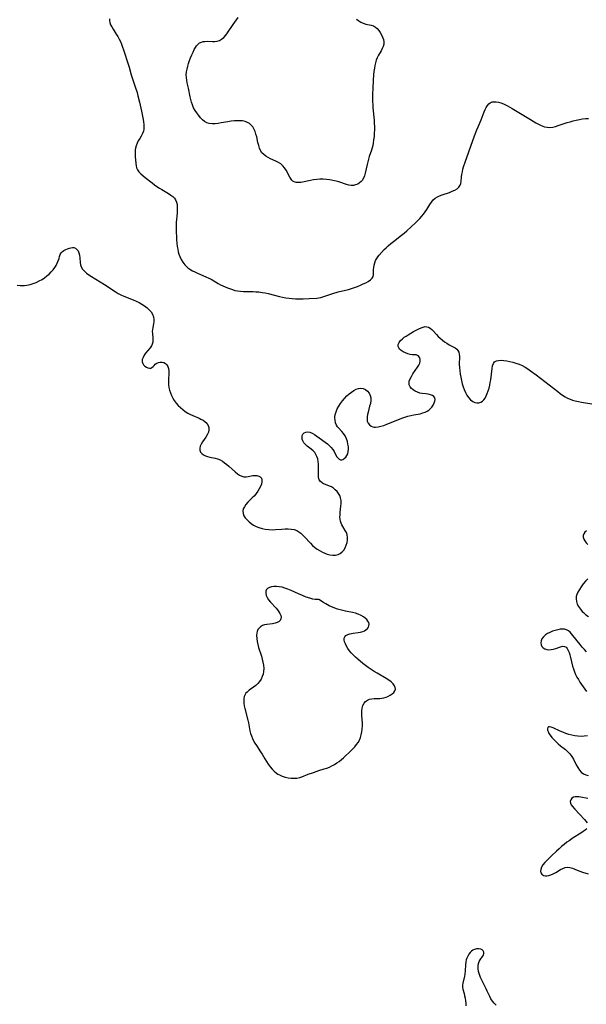
# Model space of a CAD drawing. Extents: x 1572898 to 1581100, y 2813817 to 2822019.
# Drawn here: x 1574573 to 1574896, y 2817707 to 2818269 of the extents above; entities that cross this region are included whole.
import ezdxf

# ---------------------------------------------------------------- set-up
doc = ezdxf.new("R2010")
doc.units = 0

msp = doc.modelspace()

# ---------------------------------------------------------------- linework, layer by layer
at = {"layer": 'WIL_031_Contours', "color": 0}
for points in [[(1574765.02, 2818269.14, 202), (1574766.29, 2818268.19, 202), (1574767.59, 2818267.39, 202), (1574768.92, 2818266.78, 202), (1574770.43, 2818266.35, 202), (1574773.39, 2818265.74, 202), (1574774.75, 2818265.25, 202), (1574775.81, 2818264.6, 202), (1574776.77, 2818263.75, 202), (1574777.73, 2818262.67, 202), (1574778.59, 2818261.48, 202), (1574779.34, 2818260.2, 202), (1574779.96, 2818258.87, 202), (1574780.41, 2818257.51, 202), (1574780.66, 2818256.15, 202), (1574780.62, 2818254.81, 202), (1574780.29, 2818253.55, 202), (1574779.73, 2818252.32, 202), (1574779.03, 2818251.08, 202), (1574777.5, 2818248.51, 202), (1574776.82, 2818247.14, 202), (1574776.28, 2818245.72, 202), (1574775.85, 2818244.23, 202), (1574775.5, 2818242.68, 202), (1574775.23, 2818241.09, 202), (1574774.99, 2818239.31, 202), (1574774.79, 2818237.51, 202), (1574774.51, 2818233.85, 202), (1574774.33, 2818230.03, 202), (1574774.23, 2818226.08, 202), (1574774.22, 2818222.2, 202), (1574774.27, 2818220.3, 202), (1574774.37, 2818218.52, 202), (1574775.02, 2818211.41, 202), (1574775.15, 2818209.63, 202), (1574775.23, 2818207.85, 202), (1574775.24, 2818205.93, 202), (1574775.17, 2818204.01, 202), (1574775.03, 2818202.1, 202), (1574774.82, 2818200.2, 202), (1574774.53, 2818198.33, 202), (1574774.26, 2818196.98, 202), (1574773.94, 2818195.66, 202), (1574773.57, 2818194.36, 202), (1574772.35, 2818190.77, 202), (1574771.87, 2818189.23, 202), (1574771.44, 2818187.67, 202), (1574771.06, 2818186.1, 202), (1574770, 2818181.23, 202), (1574769.58, 2818179.73, 202), (1574769.04, 2818178.34, 202), (1574768.33, 2818177.12, 202), (1574767.76, 2818176.44, 202), (1574766.81, 2818175.64, 202), (1574765.72, 2818175.01, 202), (1574764.54, 2818174.56, 202), (1574763.3, 2818174.29, 202), (1574762.01, 2818174.24, 202), (1574760.67, 2818174.42, 202), (1574759.31, 2818174.78, 202), (1574755.03, 2818176.22, 202), (1574753.33, 2818176.68, 202), (1574751.57, 2818177.06, 202), (1574749.79, 2818177.36, 202), (1574747.99, 2818177.59, 202), (1574746.07, 2818177.76, 202), (1574744.15, 2818177.8, 202), (1574742.31, 2818177.68, 202), (1574740.49, 2818177.43, 202), (1574738.7, 2818177.11, 202), (1574734.24, 2818176.13, 202), (1574733.22, 2818175.94, 202), (1574731.82, 2818175.82, 202), (1574730.51, 2818175.93, 202), (1574729.34, 2818176.31, 202), (1574728.69, 2818176.73, 202), (1574728.18, 2818177.2, 202), (1574727.71, 2818177.75, 202), (1574726.93, 2818178.93, 202), (1574724.8, 2818183.01, 202), (1574723.98, 2818184.32, 202), (1574722.99, 2818185.49, 202), (1574721.78, 2818186.48, 202), (1574720.4, 2818187.32, 202), (1574718.91, 2818188.06, 202), (1574715.94, 2818189.44, 202), (1574714.55, 2818190.15, 202), (1574713.24, 2818190.94, 202), (1574712.06, 2818191.84, 202), (1574711.06, 2818192.89, 202), (1574710.27, 2818194.15, 202), (1574709.66, 2818195.56, 202), (1574709.18, 2818197.09, 202), (1574708.78, 2818198.69, 202), (1574708.05, 2818201.96, 202), (1574707.64, 2818203.56, 202), (1574707.13, 2818205.1, 202), (1574706.48, 2818206.54, 202), (1574705.76, 2818207.67, 202), (1574704.89, 2818208.68, 202), (1574703.9, 2818209.53, 202), (1574702.79, 2818210.2, 202), (1574701.45, 2818210.71, 202), (1574700.01, 2818211.02, 202), (1574698.48, 2818211.17, 202), (1574696.9, 2818211.19, 202), (1574695.28, 2818211.09, 202), (1574693.42, 2818210.87, 202), (1574691.55, 2818210.58, 202), (1574687.84, 2818209.92, 202), (1574686.02, 2818209.63, 202), (1574684.25, 2818209.43, 202), (1574682.56, 2818209.37, 202), (1574680.96, 2818209.52, 202), (1574679.51, 2818209.94, 202), (1574678.25, 2818210.69, 202), (1574677.1, 2818211.7, 202), (1574676.01, 2818212.89, 202), (1574674.95, 2818214.19, 202), (1574673.91, 2818215.58, 202), (1574672.93, 2818217.05, 202), (1574672.05, 2818218.58, 202), (1574671.3, 2818220.2, 202), (1574670.77, 2818221.7, 202), (1574670.35, 2818223.25, 202), (1574670, 2818224.84, 202), (1574669.08, 2818229.66, 202), (1574668.42, 2818232.77, 202), (1574668.14, 2818234.32, 202), (1574667.93, 2818235.86, 202), (1574667.86, 2818237.39, 202), (1574667.98, 2818239, 202), (1574668.25, 2818240.61, 202), (1574668.64, 2818242.21, 202), (1574669.12, 2818243.79, 202), (1574669.7, 2818245.48, 202), (1574670.33, 2818247.13, 202), (1574671, 2818248.75, 202), (1574671.69, 2818250.3, 202), (1574672.4, 2818251.77, 202), (1574673.03, 2818252.95, 202), (1574673.73, 2818254, 202), (1574674.55, 2818254.89, 202), (1574675.46, 2818255.54, 202), (1574676.5, 2818256.01, 202), (1574677.45, 2818256.29, 202), (1574678.45, 2818256.46, 202), (1574679.86, 2818256.54, 202), (1574682.72, 2818256.46, 202), (1574684.12, 2818256.46, 202), (1574685.46, 2818256.59, 202), (1574686.72, 2818256.94, 202), (1574688.02, 2818257.68, 202), (1574689.21, 2818258.73, 202), (1574690.33, 2818260, 202), (1574691.4, 2818261.42, 202), (1574694.57, 2818266.03, 202), (1574696.51, 2818268.7, 202), (1574697.41, 2818270.02, 202)], [(1574624.04, 2818269.37, 200), (1574623.94, 2818268.27, 200), (1574624.15, 2818267.14, 200), (1574624.6, 2818265.96, 200), (1574625.27, 2818264.68, 200), (1574626.08, 2818263.37, 200), (1574627.86, 2818260.64, 200), (1574628.75, 2818259.21, 200), (1574629.56, 2818257.72, 200), (1574630.21, 2818256.33, 200), (1574630.79, 2818254.89, 200), (1574632.57, 2818249.93, 200), (1574634.32, 2818244.58, 200), (1574635.15, 2818241.81, 200), (1574636.39, 2818237.39, 200), (1574636.93, 2818235.68, 200), (1574638.63, 2818230.59, 200), (1574639.71, 2818227.18, 200), (1574640.2, 2818225.39, 200), (1574641.07, 2818221.78, 200), (1574642.2, 2818216.59, 200), (1574643.13, 2818211.94, 200), (1574643.38, 2818210.5, 200), (1574643.57, 2818209.1, 200), (1574643.67, 2818207.74, 200), (1574643.63, 2818206.43, 200), (1574643.41, 2818205.19, 200), (1574642.85, 2818203.78, 200), (1574642.09, 2818202.42, 200), (1574641.23, 2818201.06, 200), (1574640.41, 2818199.65, 200), (1574639.79, 2818198.31, 200), (1574639.28, 2818196.9, 200), (1574638.9, 2818195.46, 200), (1574638.71, 2818194.47, 200), (1574638.6, 2818193.47, 200), (1574638.57, 2818192.11, 200), (1574638.64, 2818190.77, 200), (1574638.95, 2818186.75, 200), (1574639.14, 2818185.48, 200), (1574639.45, 2818184.27, 200), (1574639.94, 2818183.16, 200), (1574640.81, 2818181.99, 200), (1574641.92, 2818180.91, 200), (1574644.41, 2818178.85, 200), (1574648.31, 2818175.71, 200), (1574649.67, 2818174.66, 200), (1574651.06, 2818173.65, 200), (1574652.48, 2818172.69, 200), (1574653.79, 2818171.87, 200), (1574657.72, 2818169.55, 200), (1574658.95, 2818168.75, 200), (1574660.07, 2818167.91, 200), (1574661.03, 2818166.99, 200), (1574661.77, 2818165.95, 200), (1574662.3, 2818164.68, 200), (1574662.58, 2818163.27, 200), (1574662.68, 2818161.75, 200), (1574662.66, 2818160.15, 200), (1574662.55, 2818158.45, 200), (1574662.12, 2818153.1, 200), (1574662.05, 2818151.14, 200), (1574662.04, 2818149.17, 200), (1574662.08, 2818147.18, 200), (1574662.16, 2818145.2, 200), (1574662.29, 2818143.22, 200), (1574662.47, 2818141.26, 200), (1574662.71, 2818139.32, 200), (1574662.95, 2818137.83, 200), (1574663.25, 2818136.38, 200), (1574663.63, 2818134.96, 200), (1574664.12, 2818133.59, 200), (1574664.9, 2818131.94, 200), (1574665.86, 2818130.4, 200), (1574666.98, 2818128.98, 200), (1574667.81, 2818128.11, 200), (1574668.71, 2818127.3, 200), (1574669.96, 2818126.39, 200), (1574671.3, 2818125.57, 200), (1574672.71, 2818124.84, 200), (1574674.16, 2818124.17, 200), (1574679.05, 2818122.14, 200), (1574680.64, 2818121.39, 200), (1574682.01, 2818120.66, 200), (1574686.01, 2818118.3, 200), (1574687.36, 2818117.56, 200), (1574688.7, 2818116.91, 200), (1574690.07, 2818116.32, 200), (1574691.45, 2818115.77, 200), (1574694.23, 2818114.77, 200), (1574695.64, 2818114.35, 200), (1574697.06, 2818114.03, 200), (1574698.8, 2818113.8, 200), (1574700.56, 2818113.69, 200), (1574705.96, 2818113.65, 200), (1574707.46, 2818113.59, 200), (1574709.27, 2818113.44, 200), (1574711.08, 2818113.19, 200), (1574712.88, 2818112.86, 200), (1574714.52, 2818112.49, 200), (1574721.07, 2818110.83, 200), (1574722.72, 2818110.46, 200), (1574724.6, 2818110.11, 200), (1574726.49, 2818109.83, 200), (1574728.38, 2818109.63, 200), (1574730.27, 2818109.5, 200), (1574732.81, 2818109.46, 200), (1574734.55, 2818109.5, 200), (1574737.94, 2818109.68, 200), (1574742.34, 2818109.97, 200), (1574743.48, 2818110.11, 200), (1574744.64, 2818110.35, 200), (1574745.81, 2818110.67, 200), (1574751.47, 2818112.52, 200), (1574754.57, 2818113.45, 200), (1574760.37, 2818114.92, 200), (1574762.15, 2818115.43, 200), (1574763.91, 2818116, 200), (1574765.63, 2818116.62, 200), (1574767.3, 2818117.28, 200), (1574768.89, 2818117.98, 200), (1574770.4, 2818118.71, 200), (1574771.76, 2818119.49, 200), (1574772.95, 2818120.33, 200), (1574773.9, 2818121.24, 200), (1574774.53, 2818122.24, 200), (1574774.76, 2818123.12, 200), (1574774.82, 2818124.08, 200), (1574774.79, 2818126.2, 200), (1574774.88, 2818127.46, 200), (1574775.09, 2818128.77, 200), (1574775.42, 2818130.08, 200), (1574775.9, 2818131.35, 200), (1574776.54, 2818132.56, 200), (1574777.22, 2818133.53, 200), (1574778, 2818134.45, 200), (1574780.9, 2818137.58, 200), (1574781.99, 2818138.69, 200), (1574783.13, 2818139.78, 200), (1574784.57, 2818141.02, 200), (1574786.07, 2818142.23, 200), (1574790.7, 2818145.77, 200), (1574792.23, 2818146.98, 200), (1574793.7, 2818148.23, 200), (1574798.79, 2818152.97, 200), (1574800.01, 2818154.14, 200), (1574801.2, 2818155.35, 200), (1574802.32, 2818156.6, 200), (1574803.33, 2818157.88, 200), (1574804.27, 2818159.21, 200), (1574805.15, 2818160.55, 200), (1574806.94, 2818163.41, 200), (1574807.86, 2818164.75, 200), (1574808.86, 2818165.96, 200), (1574809.98, 2818167, 200), (1574811.18, 2818167.76, 200), (1574812.5, 2818168.38, 200), (1574813.89, 2818168.9, 200), (1574818.2, 2818170.28, 200), (1574819.73, 2818170.88, 200), (1574821.15, 2818171.58, 200), (1574822.41, 2818172.37, 200), (1574823.46, 2818173.28, 200), (1574824.22, 2818174.33, 200), (1574824.59, 2818175.35, 200), (1574824.79, 2818176.49, 200), (1574825.05, 2818179.09, 200), (1574825.23, 2818180.52, 200), (1574825.47, 2818181.99, 200), (1574825.79, 2818183.5, 200), (1574826.14, 2818184.85, 200), (1574827.02, 2818187.57, 200), (1574832.42, 2818202.6, 200), (1574833.71, 2818205.98, 200), (1574834.4, 2818207.63, 200), (1574836.22, 2818211.75, 200), (1574836.78, 2818213.1, 200), (1574837.94, 2818216.2, 200), (1574838.48, 2818217.51, 200), (1574839.08, 2818218.73, 200), (1574839.74, 2818219.82, 200), (1574840.49, 2818220.74, 200), (1574841.37, 2818221.43, 200), (1574842.41, 2818221.86, 200), (1574843.56, 2818222.03, 200), (1574844.8, 2818222, 200), (1574846.08, 2818221.77, 200), (1574847.37, 2818221.38, 200), (1574848.86, 2818220.74, 200), (1574851.24, 2818219.57, 200), (1574853.89, 2818218.13, 200), (1574856.76, 2818216.44, 200), (1574864.29, 2818211.86, 200), (1574867.43, 2818210.02, 200), (1574868.96, 2818209.19, 200), (1574870.44, 2818208.44, 200), (1574871.4, 2818208.01, 200), (1574872.36, 2818207.68, 200), (1574873.88, 2818207.4, 200), (1574875.45, 2818207.37, 200), (1574877.06, 2818207.54, 200), (1574878.68, 2818207.9, 200), (1574880.25, 2818208.39, 200), (1574883.52, 2818209.54, 200), (1574885.23, 2818210.09, 200), (1574886.98, 2818210.62, 200), (1574888.74, 2818211.11, 200), (1574890.52, 2818211.55, 200), (1574892.31, 2818211.91, 200), (1574894.12, 2818212.2, 200), (1574895.93, 2818212.37, 200), (1574897.47, 2818212.41, 200)], [(1574571.21, 2818117.28, 198), (1574572.91, 2818117.13, 198), (1574574.21, 2818117.12, 198), (1574575.51, 2818117.19, 198), (1574576.81, 2818117.36, 198), (1574578.63, 2818117.74, 198), (1574580.43, 2818118.27, 198), (1574582.18, 2818118.93, 198), (1574583.89, 2818119.71, 198), (1574585.52, 2818120.62, 198), (1574586.93, 2818121.55, 198), (1574588.26, 2818122.57, 198), (1574589.52, 2818123.67, 198), (1574590.69, 2818124.83, 198), (1574591.76, 2818126.05, 198), (1574592.71, 2818127.34, 198), (1574593.5, 2818128.63, 198), (1574594.16, 2818129.95, 198), (1574594.72, 2818131.26, 198), (1574595.17, 2818132.53, 198), (1574595.53, 2818133.69, 198), (1574595.9, 2818134.75, 198), (1574596.39, 2818135.69, 198), (1574597.1, 2818136.49, 198), (1574597.98, 2818137.15, 198), (1574598.98, 2818137.69, 198), (1574600.04, 2818138.14, 198), (1574601.11, 2818138.49, 198), (1574602.01, 2818138.71, 198), (1574602.88, 2818138.8, 198), (1574603.7, 2818138.72, 198), (1574604.57, 2818138.34, 198), (1574605.35, 2818137.7, 198), (1574606.02, 2818136.85, 198), (1574606.53, 2818135.84, 198), (1574606.93, 2818134.47, 198), (1574607.13, 2818132.98, 198), (1574607.3, 2818130.26, 198), (1574607.47, 2818128.95, 198), (1574607.85, 2818127.71, 198), (1574608.6, 2818126.46, 198), (1574609.64, 2818125.31, 198), (1574610.89, 2818124.24, 198), (1574612.29, 2818123.21, 198), (1574613.79, 2818122.21, 198), (1574621.16, 2818117.61, 198), (1574627.26, 2818113.63, 198), (1574628.89, 2818112.63, 198), (1574630.55, 2818111.73, 198), (1574632.25, 2818110.96, 198), (1574637.47, 2818108.93, 198), (1574639.21, 2818108.17, 198), (1574640.89, 2818107.35, 198), (1574642.52, 2818106.46, 198), (1574644.06, 2818105.5, 198), (1574645.47, 2818104.46, 198), (1574646.73, 2818103.33, 198), (1574647.77, 2818102.09, 198), (1574648.52, 2818100.73, 198), (1574649.03, 2818099.29, 198), (1574649.29, 2818097.81, 198), (1574649.31, 2818096.34, 198), (1574649.16, 2818095.24, 198), (1574648.71, 2818093.06, 198), (1574648.53, 2818091.95, 198), (1574648.44, 2818090.84, 198), (1574648.47, 2818089.67, 198), (1574648.68, 2818087.34, 198), (1574648.74, 2818086.09, 198), (1574648.67, 2818084.87, 198), (1574648.41, 2818083.71, 198), (1574647.89, 2818082.61, 198), (1574647.18, 2818081.57, 198), (1574644.65, 2818078.51, 198), (1574643.8, 2818077.28, 198), (1574643.14, 2818076.03, 198), (1574642.73, 2818074.81, 198), (1574642.66, 2818073.65, 198), (1574642.95, 2818072.7, 198), (1574643.5, 2818071.86, 198), (1574644.23, 2818071.13, 198), (1574645.07, 2818070.55, 198), (1574645.95, 2818070.13, 198), (1574646.82, 2818069.93, 198), (1574647.62, 2818070, 198), (1574648.26, 2818070.35, 198), (1574648.85, 2818070.89, 198), (1574649.46, 2818071.53, 198), (1574650.13, 2818072.18, 198), (1574650.96, 2818072.77, 198), (1574651.9, 2818073.21, 198), (1574652.9, 2818073.44, 198), (1574653.99, 2818073.4, 198), (1574655.05, 2818073.1, 198), (1574656.01, 2818072.55, 198), (1574656.82, 2818071.76, 198), (1574657.37, 2818070.81, 198), (1574657.73, 2818069.71, 198), (1574657.91, 2818068.49, 198), (1574657.91, 2818066.91, 198), (1574657.68, 2818063.48, 198), (1574657.67, 2818062, 198), (1574657.76, 2818060.49, 198), (1574657.95, 2818058.98, 198), (1574658.26, 2818057.47, 198), (1574658.74, 2818055.89, 198), (1574659.36, 2818054.35, 198), (1574660.11, 2818052.87, 198), (1574660.99, 2818051.45, 198), (1574662.06, 2818050.04, 198), (1574663.24, 2818048.73, 198), (1574664.52, 2818047.49, 198), (1574665.88, 2818046.33, 198), (1574667.29, 2818045.26, 198), (1574668.76, 2818044.29, 198), (1574670.29, 2818043.45, 198), (1574671.6, 2818042.85, 198), (1574675.23, 2818041.37, 198), (1574676.21, 2818040.92, 198), (1574677.44, 2818040.26, 198), (1574678.52, 2818039.51, 198), (1574679.54, 2818038.46, 198), (1574680.28, 2818037.28, 198), (1574680.71, 2818036, 198), (1574680.78, 2818034.68, 198), (1574680.45, 2818033.34, 198), (1574679.81, 2818031.99, 198), (1574678.97, 2818030.65, 198), (1574677.15, 2818027.96, 198), (1574676.35, 2818026.63, 198), (1574675.8, 2818025.42, 198), (1574675.49, 2818024.24, 198), (1574675.5, 2818023.14, 198), (1574675.91, 2818022.08, 198), (1574676.69, 2818021.15, 198), (1574677.61, 2818020.47, 198), (1574678.72, 2818019.91, 198), (1574679.99, 2818019.48, 198), (1574681.37, 2818019.14, 198), (1574684.27, 2818018.52, 198), (1574685.72, 2818018.13, 198), (1574687.12, 2818017.59, 198), (1574688.46, 2818016.88, 198), (1574689.73, 2818016, 198), (1574690.97, 2818015.03, 198), (1574692.16, 2818013.98, 198), (1574695.81, 2818010.69, 198), (1574697.03, 2818009.71, 198), (1574698.26, 2818008.86, 198), (1574699.49, 2818008.23, 198), (1574700.74, 2818007.88, 198), (1574701.99, 2818007.85, 198), (1574703.25, 2818008.06, 198), (1574705.8, 2818008.61, 198), (1574706.93, 2818008.72, 198), (1574708.11, 2818008.66, 198), (1574709.18, 2818008.39, 198), (1574710.07, 2818007.92, 198), (1574710.69, 2818007.23, 198), (1574711, 2818006.27, 198), (1574710.98, 2818005.1, 198), (1574710.71, 2818003.8, 198), (1574710.21, 2818002.43, 198), (1574709.53, 2818001.02, 198), (1574708.71, 2817999.69, 198), (1574707.76, 2817998.39, 198), (1574706.7, 2817997.14, 198), (1574705.47, 2817995.86, 198), (1574703, 2817993.39, 198), (1574701.91, 2817992.17, 198), (1574700.99, 2817990.89, 198), (1574700.35, 2817989.59, 198), (1574700.08, 2817988.27, 198), (1574700.23, 2817986.99, 198), (1574700.75, 2817985.73, 198), (1574701.55, 2817984.5, 198), (1574702.56, 2817983.32, 198), (1574703.69, 2817982.27, 198), (1574704.95, 2817981.29, 198), (1574706.3, 2817980.4, 198), (1574707.75, 2817979.61, 198), (1574709.27, 2817978.95, 198), (1574711.08, 2817978.38, 198), (1574712.96, 2817978, 198), (1574714.88, 2817977.78, 198), (1574716.82, 2817977.72, 198), (1574718.69, 2817977.8, 198), (1574722.39, 2817978.15, 198), (1574724.22, 2817978.27, 198), (1574725.99, 2817978.27, 198), (1574727.71, 2817978.13, 198), (1574729.35, 2817977.8, 198), (1574730.9, 2817977.24, 198), (1574732.12, 2817976.55, 198), (1574733.27, 2817975.68, 198), (1574734.37, 2817974.7, 198), (1574735.42, 2817973.62, 198), (1574738.7, 2817969.99, 198), (1574739.87, 2817968.8, 198), (1574741.12, 2817967.69, 198), (1574742.63, 2817966.61, 198), (1574744.22, 2817965.65, 198), (1574745.53, 2817964.97, 198), (1574746.86, 2817964.37, 198), (1574748.21, 2817963.87, 198), (1574749.86, 2817963.44, 198), (1574751.49, 2817963.22, 198), (1574753.07, 2817963.25, 198), (1574754.54, 2817963.58, 198), (1574755.77, 2817964.2, 198), (1574756.86, 2817965.07, 198), (1574757.79, 2817966.15, 198), (1574758.58, 2817967.45, 198), (1574759.2, 2817968.87, 198), (1574759.63, 2817970.37, 198), (1574759.88, 2817971.89, 198), (1574759.91, 2817973.39, 198), (1574759.69, 2817974.85, 198), (1574759.25, 2817976.1, 198), (1574758.63, 2817977.29, 198), (1574757.21, 2817979.63, 198), (1574756.68, 2817980.58, 198), (1574756.22, 2817981.57, 198), (1574755.88, 2817982.65, 198), (1574755.68, 2817983.79, 198), (1574755.59, 2817984.97, 198), (1574755.61, 2817986.1, 198), (1574755.74, 2817987.75, 198), (1574756.12, 2817991.1, 198), (1574756.24, 2817992.76, 198), (1574756.21, 2817994.37, 198), (1574755.95, 2817995.9, 198), (1574755.47, 2817997.2, 198), (1574754.78, 2817998.41, 198), (1574753.92, 2817999.53, 198), (1574752.93, 2818000.54, 198), (1574751.84, 2818001.43, 198), (1574750.67, 2818002.16, 198), (1574749.53, 2818002.68, 198), (1574747.25, 2818003.53, 198), (1574746.19, 2818003.98, 198), (1574745.67, 2818004.26, 198), (1574745.39, 2818004.43, 198), (1574744.46, 2818005.21, 198), (1574743.77, 2818006.17, 198), (1574743.37, 2818007.45, 198), (1574743.25, 2818008.91, 198), (1574743.36, 2818013.67, 198), (1574743.31, 2818015.19, 198), (1574743.16, 2818016.69, 198), (1574742.88, 2818018.16, 198), (1574742.42, 2818019.55, 198), (1574741.85, 2818020.72, 198), (1574741.14, 2818021.79, 198), (1574740.3, 2818022.76, 198), (1574739.21, 2818023.75, 198), (1574736.94, 2818025.52, 198), (1574735.9, 2818026.4, 198), (1574735.03, 2818027.35, 198), (1574734.42, 2818028.38, 198), (1574734.05, 2818029.46, 198), (1574733.91, 2818030.53, 198), (1574734.02, 2818031.53, 198), (1574734.41, 2818032.37, 198), (1574735.12, 2818033.02, 198), (1574736.07, 2818033.41, 198), (1574737.18, 2818033.55, 198), (1574738.37, 2818033.4, 198), (1574739.7, 2818032.9, 198), (1574741.05, 2818032.13, 198), (1574742.43, 2818031.19, 198), (1574748.46, 2818026.77, 198), (1574749.69, 2818025.7, 198), (1574750.65, 2818024.63, 198), (1574751.48, 2818023.49, 198), (1574752.2, 2818022.33, 198), (1574753.7, 2818019.53, 198), (1574754.35, 2818018.68, 198), (1574755.09, 2818018.04, 198), (1574755.91, 2818017.7, 198), (1574756.56, 2818017.68, 198), (1574757.23, 2818017.87, 198), (1574757.75, 2818018.15, 198), (1574758.26, 2818018.52, 198), (1574758.97, 2818019.23, 198), (1574759.59, 2818020.09, 198), (1574760.06, 2818021.09, 198), (1574760.36, 2818022.33, 198), (1574760.45, 2818023.69, 198), (1574760.38, 2818025.12, 198), (1574760.16, 2818026.58, 198), (1574759.81, 2818028.04, 198), (1574759.25, 2818029.68, 198), (1574758.53, 2818031.23, 198), (1574757.65, 2818032.64, 198), (1574756.72, 2818033.77, 198), (1574754.77, 2818035.8, 198), (1574754.14, 2818036.55, 198), (1574753.61, 2818037.35, 198), (1574753.05, 2818038.7, 198), (1574752.77, 2818040.2, 198), (1574752.73, 2818041.8, 198), (1574752.92, 2818043.44, 198), (1574753.35, 2818045.1, 198), (1574754.02, 2818046.71, 198), (1574754.89, 2818048.28, 198), (1574755.9, 2818049.81, 198), (1574757.03, 2818051.3, 198), (1574758.25, 2818052.72, 198), (1574759.54, 2818054.06, 198), (1574760.81, 2818055.22, 198), (1574762.13, 2818056.26, 198), (1574763.46, 2818057.16, 198), (1574764.8, 2818057.88, 198), (1574766.13, 2818058.37, 198), (1574767.43, 2818058.55, 198), (1574768.81, 2818058.32, 198), (1574770.1, 2818057.73, 198), (1574771.25, 2818056.85, 198), (1574772.21, 2818055.74, 198), (1574772.89, 2818054.43, 198), (1574773.22, 2818052.95, 198), (1574773.2, 2818051.42, 198), (1574772.94, 2818049.82, 198), (1574772.54, 2818048.19, 198), (1574771.62, 2818044.89, 198), (1574771.29, 2818043.48, 198), (1574771.07, 2818042.11, 198), (1574771.02, 2818040.82, 198), (1574771.18, 2818039.63, 198), (1574771.64, 2818038.49, 198), (1574772.37, 2818037.55, 198), (1574773.32, 2818036.84, 198), (1574774.43, 2818036.41, 198), (1574775.13, 2818036.31, 198), (1574775.88, 2818036.3, 198), (1574777.35, 2818036.47, 198), (1574778.92, 2818036.83, 198), (1574780.56, 2818037.31, 198), (1574782.25, 2818037.89, 198), (1574785.71, 2818039.23, 198), (1574790.85, 2818041.34, 198), (1574792.54, 2818041.98, 198), (1574794.24, 2818042.56, 198), (1574795.95, 2818043.02, 198), (1574797.75, 2818043.38, 198), (1574801.28, 2818043.97, 198), (1574802.96, 2818044.37, 198), (1574804.18, 2818044.8, 198), (1574805.32, 2818045.36, 198), (1574806.36, 2818046.05, 198), (1574807.28, 2818046.85, 198), (1574808.07, 2818047.73, 198), (1574808.85, 2818048.89, 198), (1574809.44, 2818050.07, 198), (1574809.83, 2818051.14, 198), (1574809.99, 2818052.13, 198), (1574809.84, 2818052.98, 198), (1574809.27, 2818053.72, 198), (1574808.36, 2818054.3, 198), (1574807.23, 2818054.73, 198), (1574805.96, 2818055.04, 198), (1574804.65, 2818055.23, 198), (1574802.44, 2818055.45, 198), (1574801.13, 2818055.75, 198), (1574799.82, 2818056.23, 198), (1574798.56, 2818056.84, 198), (1574797.4, 2818057.57, 198), (1574796.39, 2818058.42, 198), (1574795.6, 2818059.37, 198), (1574795.13, 2818060.43, 198), (1574795.03, 2818061.42, 198), (1574795.18, 2818062.47, 198), (1574795.66, 2818063.84, 198), (1574796.37, 2818065.23, 198), (1574797.22, 2818066.64, 198), (1574799.85, 2818070.48, 198), (1574800.56, 2818071.66, 198), (1574801.11, 2818072.81, 198), (1574801.42, 2818073.91, 198), (1574801.42, 2818074.96, 198), (1574801.13, 2818075.9, 198), (1574800.62, 2818076.68, 198), (1574799.9, 2818077.22, 198), (1574799.01, 2818077.49, 198), (1574797.98, 2818077.59, 198), (1574796.86, 2818077.64, 198), (1574795.66, 2818077.77, 198), (1574794.3, 2818078.12, 198), (1574792.94, 2818078.66, 198), (1574791.65, 2818079.34, 198), (1574790.49, 2818080.11, 198), (1574789.69, 2818080.8, 198), (1574789.1, 2818081.53, 198), (1574788.79, 2818082.33, 198), (1574788.87, 2818083.4, 198), (1574789.37, 2818084.52, 198), (1574790.22, 2818085.66, 198), (1574791.32, 2818086.77, 198), (1574792.29, 2818087.55, 198), (1574793.35, 2818088.3, 198), (1574794.48, 2818089.03, 198), (1574796, 2818089.93, 198), (1574797.54, 2818090.79, 198), (1574799.07, 2818091.6, 198), (1574800.54, 2818092.33, 198), (1574801.93, 2818092.97, 198), (1574803.09, 2818093.42, 198), (1574804.21, 2818093.64, 198), (1574805.21, 2818093.57, 198), (1574806.2, 2818093.25, 198), (1574807.15, 2818092.72, 198), (1574808.02, 2818092.03, 198), (1574808.84, 2818091.19, 198), (1574810.63, 2818089.19, 198), (1574811.7, 2818088.11, 198), (1574812.84, 2818087.04, 198), (1574814.04, 2818086.01, 198), (1574815.28, 2818085.02, 198), (1574816.55, 2818084.12, 198), (1574817.84, 2818083.33, 198), (1574821.32, 2818081.53, 198), (1574822.26, 2818080.88, 198), (1574822.97, 2818080.09, 198), (1574823.43, 2818079.07, 198), (1574823.66, 2818077.89, 198), (1574823.75, 2818076.56, 198), (1574823.72, 2818072.03, 198), (1574823.8, 2818070.24, 198), (1574823.97, 2818068.42, 198), (1574824.22, 2818066.58, 198), (1574824.53, 2818064.73, 198), (1574824.92, 2818062.88, 198), (1574825.39, 2818061.06, 198), (1574825.92, 2818059.35, 198), (1574826.53, 2818057.69, 198), (1574827.24, 2818056.1, 198), (1574828.04, 2818054.62, 198), (1574829.03, 2818053.18, 198), (1574830.15, 2818051.94, 198), (1574831.37, 2818050.99, 198), (1574832.52, 2818050.43, 198), (1574833.7, 2818050.15, 198), (1574834.86, 2818050.14, 198), (1574835.96, 2818050.45, 198), (1574836.87, 2818051.04, 198), (1574837.68, 2818051.86, 198), (1574838.41, 2818052.88, 198), (1574839.1, 2818054.14, 198), (1574839.7, 2818055.53, 198), (1574840.23, 2818057.01, 198), (1574840.69, 2818058.57, 198), (1574841.08, 2818060.17, 198), (1574841.39, 2818061.75, 198), (1574841.64, 2818063.34, 198), (1574842.43, 2818069.82, 198), (1574842.73, 2818071.29, 198), (1574843.18, 2818072.55, 198), (1574843.87, 2818073.5, 198), (1574844.87, 2818074.1, 198), (1574846.13, 2818074.4, 198), (1574847.57, 2818074.47, 198), (1574849.14, 2818074.36, 198), (1574850.81, 2818074.13, 198), (1574852.53, 2818073.79, 198), (1574854.3, 2818073.36, 198), (1574856.07, 2818072.84, 198), (1574857.83, 2818072.22, 198), (1574859.55, 2818071.48, 198), (1574861.23, 2818070.59, 198), (1574862.86, 2818069.59, 198), (1574864.46, 2818068.5, 198), (1574867.6, 2818066.2, 198), (1574875.05, 2818060.5, 198), (1574879.94, 2818056.58, 198), (1574881.3, 2818055.53, 198), (1574882.68, 2818054.54, 198), (1574884.09, 2818053.62, 198), (1574885.56, 2818052.81, 198), (1574886.94, 2818052.19, 198), (1574888.38, 2818051.68, 198), (1574889.85, 2818051.25, 198), (1574891.7, 2818050.83, 198), (1574893.58, 2818050.48, 198), (1574899.31, 2818049.51, 198)], [(1574896.34, 2817977.17, 198), (1574895.46, 2817976.32, 198), (1574894.8, 2817975.43, 198), (1574894.43, 2817974.49, 198), (1574894.44, 2817973.45, 198), (1574894.78, 2817972.39, 198), (1574895.36, 2817971.32, 198), (1574896.14, 2817970.3, 198), (1574897.04, 2817969.36, 198)], [(1574897.03, 2817949.8, 198), (1574895.72, 2817948.3, 198), (1574894.48, 2817946.78, 198), (1574893.31, 2817945.24, 198), (1574892.27, 2817943.69, 198), (1574891.39, 2817942.13, 198), (1574890.84, 2817940.85, 198), (1574890.48, 2817939.57, 198), (1574890.35, 2817938.3, 198), (1574890.55, 2817936.78, 198), (1574891.08, 2817935.29, 198), (1574891.86, 2817933.85, 198), (1574892.83, 2817932.46, 198), (1574893.95, 2817931.15, 198), (1574894.68, 2817930.42, 198), (1574896.02, 2817929.23, 198), (1574897.44, 2817928.14, 198)], [(1574743.36, 2817938.17, 198), (1574743.14, 2817938, 198), (1574742.48, 2817937.93, 198), (1574741.46, 2817937.98, 198), (1574740.15, 2817938.18, 198), (1574738.35, 2817938.64, 198), (1574736.34, 2817939.31, 198), (1574734.19, 2817940.16, 198), (1574731.98, 2817941.11, 198), (1574727.71, 2817943.03, 198), (1574725.8, 2817943.84, 198), (1574724.16, 2817944.45, 198), (1574722.56, 2817944.9, 198), (1574720.95, 2817945.18, 198), (1574719.38, 2817945.29, 198), (1574717.88, 2817945.26, 198), (1574716.49, 2817945.08, 198), (1574715.27, 2817944.75, 198), (1574714.26, 2817944.25, 198), (1574713.55, 2817943.53, 198), (1574713.2, 2817942.59, 198), (1574713.18, 2817941.49, 198), (1574713.44, 2817940.29, 198), (1574713.96, 2817939.06, 198), (1574714.82, 2817937.73, 198), (1574715.88, 2817936.42, 198), (1574719.1, 2817932.97, 198), (1574719.87, 2817932.07, 198), (1574720.67, 2817930.97, 198), (1574721.32, 2817929.87, 198), (1574721.76, 2817928.79, 198), (1574721.94, 2817927.74, 198), (1574721.84, 2817926.83, 198), (1574721.48, 2817926.01, 198), (1574720.88, 2817925.35, 198), (1574719.82, 2817924.75, 198), (1574718.51, 2817924.37, 198), (1574717.03, 2817924.11, 198), (1574713.91, 2817923.68, 198), (1574712.55, 2817923.41, 198), (1574711.29, 2817923, 198), (1574710.19, 2817922.4, 198), (1574709.38, 2817921.65, 198), (1574708.76, 2817920.72, 198), (1574708.32, 2817919.65, 198), (1574708.13, 2817918.88, 198), (1574707.98, 2817917.31, 198), (1574708.05, 2817915.64, 198), (1574708.31, 2817913.91, 198), (1574708.68, 2817912.26, 198), (1574709.14, 2817910.59, 198), (1574710.73, 2817905.52, 198), (1574711.22, 2817903.83, 198), (1574711.62, 2817902.14, 198), (1574711.93, 2817900.37, 198), (1574712.06, 2817898.63, 198), (1574711.99, 2817896.92, 198), (1574711.7, 2817895.38, 198), (1574711.21, 2817893.9, 198), (1574710.54, 2817892.49, 198), (1574709.72, 2817891.19, 198), (1574708.75, 2817890, 198), (1574707.56, 2817888.9, 198), (1574706.26, 2817887.92, 198), (1574703.68, 2817886.08, 198), (1574702.54, 2817885.12, 198), (1574701.89, 2817884.43, 198), (1574701.37, 2817883.66, 198), (1574700.94, 2817882.59, 198), (1574700.72, 2817881.41, 198), (1574700.67, 2817880.14, 198), (1574700.76, 2817878.81, 198), (1574700.98, 2817877.27, 198), (1574701.31, 2817875.69, 198), (1574702.94, 2817869.12, 198), (1574703.3, 2817867.52, 198), (1574704.21, 2817862.93, 198), (1574704.56, 2817861.47, 198), (1574705, 2817860.05, 198), (1574705.58, 2817858.63, 198), (1574706.28, 2817857.26, 198), (1574707.06, 2817855.93, 198), (1574707.89, 2817854.62, 198), (1574710.29, 2817851.07, 198), (1574711.08, 2817849.72, 198), (1574712.62, 2817846.96, 198), (1574713.57, 2817845.42, 198), (1574714.59, 2817843.91, 198), (1574715.67, 2817842.46, 198), (1574716.8, 2817841.12, 198), (1574718.01, 2817839.88, 198), (1574719.31, 2817838.78, 198), (1574720.12, 2817838.23, 198), (1574720.97, 2817837.76, 198), (1574721.81, 2817837.38, 198), (1574722.67, 2817837.05, 198), (1574724.31, 2817836.57, 198), (1574725.99, 2817836.23, 198), (1574727.69, 2817836.01, 198), (1574729.38, 2817835.93, 198), (1574731.05, 2817836.02, 198), (1574732.66, 2817836.3, 198), (1574733.8, 2817836.65, 198), (1574737.49, 2817838.14, 198), (1574740.47, 2817839.25, 198), (1574743.53, 2817840.29, 198), (1574746.57, 2817841.23, 198), (1574748.04, 2817841.73, 198), (1574749.53, 2817842.32, 198), (1574750.99, 2817843.01, 198), (1574752.41, 2817843.78, 198), (1574753.8, 2817844.62, 198), (1574755.14, 2817845.54, 198), (1574756.41, 2817846.51, 198), (1574757.64, 2817847.55, 198), (1574758.82, 2817848.63, 198), (1574760.88, 2817850.68, 198), (1574764, 2817853.91, 198), (1574765.07, 2817855.09, 198), (1574766, 2817856.36, 198), (1574766.75, 2817857.72, 198), (1574767.33, 2817859.19, 198), (1574767.77, 2817860.73, 198), (1574768.1, 2817862.33, 198), (1574768.3, 2817863.97, 198), (1574768.4, 2817865.74, 198), (1574768.39, 2817867.47, 198), (1574768.31, 2817869.18, 198), (1574768.11, 2817872.1, 198), (1574768.06, 2817873.3, 198), (1574768.08, 2817874.38, 198), (1574768.29, 2817875.97, 198), (1574768.7, 2817877.44, 198), (1574769.34, 2817878.74, 198), (1574770.21, 2817879.78, 198), (1574771.26, 2817880.49, 198), (1574772.47, 2817880.96, 198), (1574773.79, 2817881.25, 198), (1574775.13, 2817881.41, 198), (1574776.46, 2817881.45, 198), (1574778.41, 2817881.44, 198), (1574779.56, 2817881.56, 198), (1574780.72, 2817881.81, 198), (1574781.87, 2817882.17, 198), (1574782.98, 2817882.63, 198), (1574784.19, 2817883.29, 198), (1574785.35, 2817884.05, 198), (1574786.32, 2817884.88, 198), (1574786.98, 2817885.83, 198), (1574787.21, 2817886.75, 198), (1574787.13, 2817887.72, 198), (1574786.75, 2817888.7, 198), (1574785.92, 2817889.8, 198), (1574784.78, 2817890.85, 198), (1574783.4, 2817891.86, 198), (1574781.87, 2817892.84, 198), (1574776.84, 2817895.85, 198), (1574775.13, 2817896.92, 198), (1574773.43, 2817898.02, 198), (1574771.76, 2817899.17, 198), (1574770.21, 2817900.31, 198), (1574768.69, 2817901.47, 198), (1574765.76, 2817903.82, 198), (1574764.36, 2817905.01, 198), (1574763.06, 2817906.25, 198), (1574761.94, 2817907.46, 198), (1574760.94, 2817908.71, 198), (1574760.05, 2817909.99, 198), (1574759.28, 2817911.27, 198), (1574758.66, 2817912.53, 198), (1574758.22, 2817913.75, 198), (1574758.02, 2817914.81, 198), (1574758.04, 2817915.77, 198), (1574758.33, 2817916.6, 198), (1574759.02, 2817917.33, 198), (1574760, 2817917.87, 198), (1574761.21, 2817918.27, 198), (1574763.08, 2817918.64, 198), (1574765.89, 2817919.07, 198), (1574767.28, 2817919.35, 198), (1574768.59, 2817919.73, 198), (1574769.52, 2817920.12, 198), (1574770.34, 2817920.6, 198), (1574771.25, 2817921.39, 198), (1574771.8, 2817922.15, 198), (1574772.13, 2817922.96, 198), (1574772.22, 2817923.81, 198), (1574772.02, 2817924.72, 198), (1574771.54, 2817925.63, 198), (1574770.83, 2817926.5, 198), (1574769.94, 2817927.33, 198), (1574769, 2817928.02, 198), (1574767.6, 2817928.84, 198), (1574766.06, 2817929.53, 198), (1574764.41, 2817930.1, 198), (1574762.66, 2817930.55, 198), (1574758.75, 2817931.31, 198), (1574756.47, 2817931.83, 198), (1574754.11, 2817932.47, 198), (1574751.79, 2817933.28, 198), (1574749.51, 2817934.28, 198), (1574747.47, 2817935.35, 198), (1574745.74, 2817936.38, 198), (1574744.42, 2817937.26, 198), (1574743.6, 2817937.89, 198), (1574743.36, 2817938.17, 198)], [(1574896.43, 2817908, 198), (1574895.15, 2817909.35, 198), (1574893.89, 2817910.76, 198), (1574892.69, 2817912.19, 198), (1574888.55, 2817917.45, 198), (1574887.77, 2817918.36, 198), (1574886.96, 2817919.18, 198), (1574885.98, 2817919.96, 198), (1574884.94, 2817920.55, 198), (1574883.84, 2817920.92, 198), (1574882.58, 2817921.03, 198), (1574881.28, 2817920.91, 198), (1574879.92, 2817920.63, 198), (1574878.44, 2817920.24, 198), (1574876.94, 2817919.75, 198), (1574875.49, 2817919.17, 198), (1574874.11, 2817918.48, 198), (1574872.88, 2817917.66, 198), (1574871.77, 2817916.63, 198), (1574870.92, 2817915.49, 198), (1574870.37, 2817914.3, 198), (1574870.2, 2817913.11, 198), (1574870.41, 2817912.08, 198), (1574870.93, 2817911.13, 198), (1574871.68, 2817910.32, 198), (1574872.63, 2817909.7, 198), (1574873.72, 2817909.31, 198), (1574874.91, 2817909.22, 198), (1574876.17, 2817909.35, 198), (1574877.46, 2817909.65, 198), (1574878.75, 2817910.04, 198), (1574881.53, 2817910.98, 198), (1574882.78, 2817911.21, 198), (1574883.87, 2817911.09, 198), (1574884.65, 2817910.62, 198), (1574885.32, 2817909.86, 198), (1574885.9, 2817908.88, 198), (1574886.4, 2817907.72, 198), (1574886.84, 2817906.43, 198), (1574887.26, 2817904.9, 198), (1574888.43, 2817899.96, 198), (1574888.9, 2817898.29, 198), (1574889.47, 2817896.64, 198), (1574890.12, 2817895.13, 198), (1574890.87, 2817893.66, 198), (1574891.7, 2817892.22, 198), (1574892.58, 2817890.8, 198), (1574893.5, 2817889.4, 198), (1574896.34, 2817885.36, 198)], [(1574896.89, 2817860.05, 198), (1574895.04, 2817859.88, 198), (1574893.24, 2817859.82, 198), (1574891.42, 2817859.89, 198), (1574889.61, 2817860.1, 198), (1574887.89, 2817860.46, 198), (1574886.2, 2817860.95, 198), (1574884.54, 2817861.53, 198), (1574882.92, 2817862.16, 198), (1574881.37, 2817862.82, 198), (1574877.29, 2817864.66, 198), (1574876.19, 2817865.07, 198), (1574875.27, 2817865.27, 198), (1574874.59, 2817865.17, 198), (1574874.23, 2817864.79, 198), (1574874.08, 2817864.17, 198), (1574874.14, 2817863.4, 198), (1574874.4, 2817862.51, 198), (1574874.92, 2817861.48, 198), (1574875.63, 2817860.4, 198), (1574876.58, 2817859.2, 198), (1574877.66, 2817857.98, 198), (1574878.84, 2817856.78, 198), (1574880.12, 2817855.62, 198), (1574881.52, 2817854.46, 198), (1574884.35, 2817852.22, 198), (1574885.68, 2817851.03, 198), (1574886.88, 2817849.75, 198), (1574887.94, 2817848.29, 198), (1574888.86, 2817846.73, 198), (1574890.52, 2817843.52, 198), (1574891.37, 2817841.99, 198), (1574892.3, 2817840.58, 198), (1574893.39, 2817839.36, 198), (1574894.61, 2817838.4, 198), (1574895.96, 2817837.78, 198), (1574897.22, 2817837.55, 198)], [(1574897.18, 2817824.34, 198), (1574893.06, 2817825.11, 198), (1574892.01, 2817825.27, 198), (1574890.85, 2817825.35, 198), (1574889.78, 2817825.29, 198), (1574888.85, 2817825.04, 198), (1574887.95, 2817824.44, 198), (1574887.33, 2817823.6, 198), (1574887.04, 2817822.64, 198), (1574887.13, 2817821.66, 198), (1574887.6, 2817820.78, 198), (1574888.32, 2817819.86, 198), (1574889.72, 2817818.22, 198), (1574892.27, 2817815.34, 198), (1574895.17, 2817812.34, 198), (1574896.01, 2817811.42, 198), (1574896.71, 2817810.53, 198)], [(1574896.47, 2817807.06, 198), (1574895.53, 2817806.24, 198), (1574894.39, 2817805.42, 198), (1574893.09, 2817804.59, 198), (1574888.75, 2817801.92, 198), (1574886.35, 2817800.27, 198), (1574885.16, 2817799.39, 198), (1574883.64, 2817798.18, 198), (1574882.15, 2817796.93, 198), (1574880.68, 2817795.64, 198), (1574879.23, 2817794.34, 198), (1574876.43, 2817791.7, 198), (1574873.75, 2817789.05, 198), (1574872.52, 2817787.73, 198), (1574871.46, 2817786.42, 198), (1574870.65, 2817785.14, 198), (1574870.19, 2817783.89, 198), (1574870.13, 2817782.88, 198), (1574870.35, 2817781.96, 198), (1574870.91, 2817781.07, 198), (1574871.75, 2817780.46, 198), (1574872.66, 2817780.22, 198), (1574873.71, 2817780.21, 198), (1574874.84, 2817780.39, 198), (1574876.01, 2817780.76, 198), (1574877.4, 2817781.39, 198), (1574878.79, 2817782.15, 198), (1574881.53, 2817783.76, 198), (1574882.88, 2817784.45, 198), (1574884.21, 2817784.94, 198), (1574885.52, 2817785.15, 198), (1574886.88, 2817784.98, 198), (1574888.26, 2817784.53, 198), (1574891.09, 2817783.41, 198), (1574894.08, 2817782.35, 198), (1574897.24, 2817781.34, 198)], [(1574844.7, 2817706.45, 196), (1574843.63, 2817707.48, 196), (1574842.67, 2817708.6, 196), (1574841.81, 2817709.92, 196), (1574841.08, 2817711.33, 196), (1574839.71, 2817714.32, 196), (1574839.03, 2817715.74, 196), (1574836.87, 2817719.99, 196), (1574835.83, 2817722.19, 196), (1574835.19, 2817723.87, 196), (1574834.73, 2817725.55, 196), (1574834.45, 2817727.2, 196), (1574834.4, 2817728.78, 196), (1574834.63, 2817730.25, 196), (1574835.04, 2817731.31, 196), (1574835.6, 2817732.27, 196), (1574836.89, 2817734.08, 196), (1574837.44, 2817734.95, 196), (1574837.76, 2817735.79, 196), (1574837.74, 2817736.64, 196), (1574837.37, 2817737.41, 196), (1574836.79, 2817737.94, 196), (1574836.02, 2817738.31, 196), (1574834.88, 2817738.52, 196), (1574833.62, 2817738.46, 196), (1574832.33, 2817738.12, 196), (1574831.45, 2817737.7, 196), (1574830.63, 2817737.15, 196), (1574829.88, 2817736.45, 196), (1574829.16, 2817735.51, 196), (1574828.56, 2817734.43, 196), (1574828.05, 2817733.26, 196), (1574827.69, 2817732.18, 196), (1574827.41, 2817731.06, 196), (1574827.17, 2817729.37, 196), (1574826.99, 2817725.9, 196), (1574826.84, 2817724.18, 196), (1574826.63, 2817722.86, 196), (1574825.76, 2817719.03, 196), (1574825.57, 2817717.8, 196), (1574825.56, 2817716.62, 196), (1574825.74, 2817715.47, 196), (1574826.41, 2817713.11, 196), (1574826.74, 2817711.78, 196), (1574827.01, 2817710.38, 196), (1574827.23, 2817708.93, 196), (1574827.38, 2817707.46, 196), (1574827.47, 2817705.98, 196)]]:
    msp.add_polyline3d(points, dxfattribs=at)

doc.saveas('drawing.dxf')
